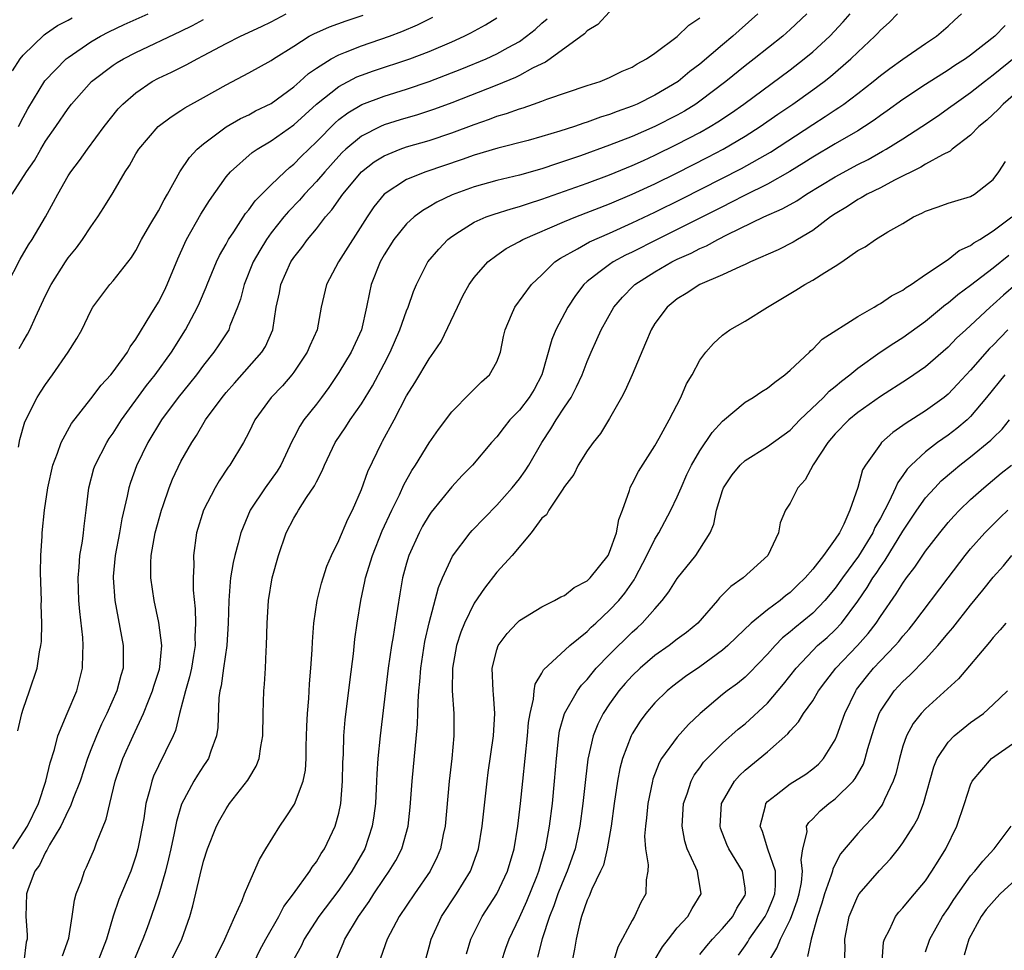
# Model space of a CAD drawing. Units: inches. Extents: x 2505131 to 2508000, y 1512000 to 1515000.
# Drawn here: x 2505485 to 2505572, y 1513016 to 1513098 of the extents above; entities that cross this region are included whole.
import ezdxf

# ---------------------------------------------------------------- set-up
doc = ezdxf.new("R2010")
doc.units = ezdxf.units.IN
doc.header["$MEASUREMENT"] = 0
doc.layers.add('LD25051512_2ft', color=2, linetype='Continuous')

msp = doc.modelspace()

# ---------------------------------------------------------------- linework, layer by layer
at = {"layer": 'LD25051512_2ft'}
for points, elevation in [([(2505537, 1513099.169), (2505535.962, 1513098.038), (2505535, 1513097.489), (2505534.773, 1513097.227), (2505531.738, 1513095), (2505531.303, 1513094.697), (2505531, 1513094.575), (2505530.173, 1513094.173), (2505529, 1513093.525), (2505528.65, 1513093.35), (2505527, 1513092.667), (2505523, 1513091.097), (2505521.47, 1513090.53), (2505519.961, 1513090.039), (2505518.416, 1513089.585), (2505517, 1513089.146), (2505516.674, 1513089), (2505515, 1513088.153), (2505513.616, 1513087), (2505513.299, 1513086.701), (2505513, 1513086.387), (2505511.75, 1513085), (2505511, 1513084.119), (2505509.943, 1513083), (2505509.513, 1513082.487), (2505508.526, 1513081.474), (2505508.125, 1513081), (2505507, 1513079.573), (2505506.579, 1513079), (2505505.979, 1513078.021), (2505505.411, 1513077), (2505504.595, 1513075), (2505504.282, 1513073.717), (2505504.022, 1513073), (2505503.344, 1513071.344), (2505503.235, 1513071), (2505502.356, 1513069.644), (2505501.919, 1513069), (2505501, 1513067.85), (2505500.37, 1513067), (2505499.767, 1513066.234), (2505498.76, 1513065), (2505497.278, 1513063), (2505496.047, 1513061), (2505495.051, 1513058.949), (2505494.531, 1513057.469), (2505494.381, 1513057), (2505494.235, 1513056.235), (2505493.752, 1513054.249), (2505493.54, 1513053), (2505493.162, 1513051), (2505493, 1513049.132), (2505492.988, 1513049), (2505493.141, 1513047), (2505493.878, 1513043), (2505493.885, 1513041.885), (2505493.861, 1513041), (2505493.658, 1513040.342), (2505493.324, 1513039), (2505492.441, 1513037), (2505491.962, 1513036.038), (2505491.505, 1513035), (2505491, 1513033.753), (2505490.704, 1513033), (2505490.05, 1513031), (2505489.448, 1513029.448), (2505489.22, 1513028.78), (2505489, 1513028.394), (2505488.343, 1513027), (2505487.345, 1513025.345), (2505487.115, 1513024.885), (2505487, 1513024.709), (2505486.461, 1513023.539), (2505486.058, 1513023), (2505485.458, 1513021.458), (2505485.318, 1513021), (2505485.244, 1513019), (2505485.377, 1513017.377), (2505485.368, 1513017), (2505485.285, 1513016.715), (2505485.078, 1513015)], 8710), ([(2505483.58, 1513075), (2505484.737, 1513077.264), (2505485.482, 1513078.518), (2505485.807, 1513079), (2505486.997, 1513081.003), (2505487.713, 1513082.287), (2505488.087, 1513083), (2505489, 1513084.629), (2505489.231, 1513085), (2505489.997, 1513086.002), (2505490.706, 1513087), (2505492.186, 1513089), (2505493.429, 1513090.571), (2505493.842, 1513091), (2505495, 1513092.001), (2505496.459, 1513093), (2505497, 1513093.291), (2505498.171, 1513093.829), (2505499.508, 1513094.492), (2505500.428, 1513095), (2505501, 1513095.287), (2505503, 1513096.363), (2505504.273, 1513097), (2505506.143, 1513097.857), (2505507, 1513098.284), (2505508.31, 1513099)], 8720), ([(2505484.025, 1513083), (2505485.295, 1513085), (2505486.003, 1513085.997), (2505486.573, 1513087), (2505487, 1513087.694), (2505487.913, 1513089), (2505489, 1513090.607), (2505489.299, 1513091), (2505491.067, 1513093), (2505493, 1513094.445), (2505493.333, 1513094.668), (2505493.894, 1513095), (2505495, 1513095.575), (2505499, 1513097.457), (2505500.034, 1513097.966), (2505501, 1513098.476)], 8722), ([(2505484.057, 1513093.943), (2505484.747, 1513095), (2505485, 1513095.343), (2505486.858, 1513097.142), (2505487, 1513097.225), (2505488.05, 1513097.951), (2505489, 1513098.434), (2505489.354, 1513098.646)], 8726), ([(2505484.093, 1513025), (2505485.384, 1513027), (2505486.357, 1513029), (2505487.032, 1513031), (2505487.4, 1513032.6), (2505487.793, 1513033.793), (2505488.093, 1513035), (2505488.908, 1513037), (2505489.755, 1513039), (2505490.284, 1513041), (2505490.291, 1513042.291), (2505490.333, 1513043), (2505490.293, 1513043.707), (2505490.021, 1513046.021), (2505489.954, 1513047), (2505489.88, 1513049), (2505489.969, 1513049.969), (2505490.038, 1513051), (2505490.257, 1513052.257), (2505490.356, 1513053), (2505490.41, 1513053.59), (2505490.594, 1513055), (2505490.822, 1513057), (2505491.288, 1513058.712), (2505491.387, 1513059), (2505492.422, 1513061), (2505492.646, 1513061.354), (2505493, 1513061.84), (2505493.735, 1513063), (2505495.949, 1513066.051), (2505496.7, 1513067), (2505498.149, 1513069), (2505499.395, 1513071), (2505500.461, 1513073), (2505500.633, 1513073.367), (2505501.241, 1513074.759), (2505501.325, 1513075), (2505502.16, 1513077), (2505502.422, 1513077.578), (2505503, 1513078.587), (2505503.218, 1513079), (2505503.686, 1513079.686), (2505504.716, 1513081.284), (2505505, 1513081.608), (2505505.58, 1513082.42), (2505507, 1513083.823), (2505508.198, 1513085), (2505508.614, 1513085.385), (2505509, 1513085.682), (2505509.646, 1513086.354), (2505511, 1513087.65), (2505512.667, 1513089.334), (2505513, 1513089.615), (2505513.784, 1513090.216), (2505515.043, 1513090.957), (2505517, 1513091.702), (2505519, 1513092.315), (2505521, 1513092.987), (2505522.457, 1513093.543), (2505523.889, 1513094.111), (2505526.058, 1513095), (2505527, 1513095.438), (2505528.019, 1513096.019), (2505529, 1513096.554), (2505529.633, 1513097), (2505530.391, 1513097.609), (2505531, 1513098.159), (2505531.454, 1513098.546)], 8712), ([(2505484.536, 1513035.464), (2505484.886, 1513037), (2505485, 1513037.371), (2505485.575, 1513039), (2505486.237, 1513041), (2505486.46, 1513042.46), (2505486.578, 1513043), (2505486.629, 1513043.372), (2505486.66, 1513045), (2505486.617, 1513046.617), (2505486.634, 1513047), (2505486.551, 1513049.449), (2505486.577, 1513051), (2505486.693, 1513052.693), (2505486.697, 1513053), (2505486.903, 1513055), (2505487.189, 1513057), (2505487.638, 1513059), (2505488.048, 1513060.048), (2505488.365, 1513061), (2505489.303, 1513062.697), (2505491, 1513064.863), (2505491.918, 1513066.082), (2505492.776, 1513067), (2505493, 1513067.278), (2505494.247, 1513069), (2505494.508, 1513069.492), (2505495, 1513070.155), (2505496.34, 1513072.34), (2505497, 1513073.446), (2505497.524, 1513074.477), (2505497.779, 1513075), (2505498.717, 1513077.283), (2505499.328, 1513078.672), (2505499.491, 1513079), (2505500.765, 1513081.235), (2505501.541, 1513082.459), (2505503, 1513084.532), (2505503.399, 1513085), (2505505.306, 1513086.694), (2505505.756, 1513087), (2505507, 1513087.724), (2505509, 1513089.14), (2505511.021, 1513090.979), (2505513, 1513092.566), (2505514.603, 1513093.397), (2505515, 1513093.554), (2505516.068, 1513093.932), (2505519.281, 1513095), (2505521, 1513095.66), (2505523, 1513096.509), (2505524.096, 1513097), (2505524.699, 1513097.301), (2505525.986, 1513098.014), (2505527, 1513098.645)], 8714), ([(2505484.586, 1513089), (2505485, 1513089.816), (2505485.417, 1513090.583), (2505486.942, 1513093.058), (2505488.835, 1513095), (2505489, 1513095.131), (2505491, 1513096.503), (2505491.854, 1513097), (2505492.604, 1513097.396), (2505493.96, 1513098.04), (2505496.086, 1513099)], 8724), ([(2505484.6, 1513060.6), (2505484.722, 1513061.278), (2505485.167, 1513062.833), (2505486.245, 1513065), (2505486.536, 1513065.464), (2505487, 1513066.153), (2505487.619, 1513067), (2505489.013, 1513069), (2505489.78, 1513070.22), (2505490.222, 1513071), (2505491, 1513072.664), (2505491.185, 1513073), (2505492.699, 1513075), (2505493, 1513075.333), (2505494.61, 1513077.39), (2505495, 1513078.028), (2505495.485, 1513079), (2505496.248, 1513080.249), (2505497, 1513081.524), (2505497.495, 1513082.504), (2505497.814, 1513083), (2505498.908, 1513085), (2505499.745, 1513086.255), (2505500.439, 1513087), (2505501, 1513087.474), (2505503, 1513088.989), (2505504.284, 1513089.716), (2505505, 1513090.054), (2505505.616, 1513090.384), (2505507, 1513091.051), (2505509, 1513092.521), (2505509.54, 1513093), (2505510.294, 1513093.706), (2505511, 1513094.19), (2505512.303, 1513095), (2505513, 1513095.372), (2505513.582, 1513095.582), (2505515, 1513096.147), (2505517.489, 1513097), (2505518.584, 1513097.417), (2505519.979, 1513098.021), (2505521.317, 1513098.683)], 8716), ([(2505484.663, 1513069.337), (2505485, 1513069.939), (2505485.405, 1513070.596), (2505485.614, 1513071), (2505486.096, 1513072.096), (2505487, 1513074.042), (2505487.478, 1513075), (2505488.749, 1513077), (2505489, 1513077.363), (2505489.732, 1513078.268), (2505490.264, 1513079), (2505491, 1513080.119), (2505491.634, 1513081), (2505492.172, 1513081.828), (2505493, 1513083.164), (2505494.06, 1513085), (2505494.435, 1513085.565), (2505495, 1513086.576), (2505495.259, 1513087), (2505496.989, 1513089.011), (2505498.122, 1513089.878), (2505499, 1513090.418), (2505499.342, 1513090.658), (2505501, 1513091.564), (2505503, 1513092.697), (2505505, 1513093.755), (2505507, 1513094.855), (2505507.204, 1513095), (2505509, 1513096.139), (2505510.376, 1513097), (2505510.776, 1513097.224), (2505512.155, 1513097.845), (2505513.631, 1513098.369), (2505515.141, 1513098.859)], 8718), ([(2505488.497, 1513015.503), (2505489.068, 1513017.068), (2505489.362, 1513019), (2505489.548, 1513020.452), (2505489.715, 1513021), (2505490.167, 1513022.167), (2505490.438, 1513023), (2505490.63, 1513023.37), (2505491.343, 1513025), (2505491.522, 1513025.522), (2505492.377, 1513027.623), (2505492.692, 1513029), (2505493.179, 1513031), (2505493.629, 1513032.371), (2505493.853, 1513033), (2505494.752, 1513035), (2505495.674, 1513037), (2505496.111, 1513038.111), (2505496.483, 1513039), (2505496.595, 1513039.405), (2505497.083, 1513040.917), (2505497.127, 1513041.127), (2505497.294, 1513043), (2505497.045, 1513045.045), (2505496.618, 1513047), (2505496.328, 1513049), (2505496.33, 1513050.33), (2505496.37, 1513051), (2505496.717, 1513053), (2505497.258, 1513055), (2505497.416, 1513055.416), (2505497.96, 1513057), (2505498.251, 1513057.749), (2505499, 1513059.323), (2505499.947, 1513061), (2505500.379, 1513061.621), (2505501.184, 1513063), (2505502.642, 1513065), (2505503, 1513065.431), (2505503.733, 1513066.267), (2505506.178, 1513069), (2505506.492, 1513069.508), (2505507.14, 1513071), (2505507.452, 1513073), (2505507.72, 1513074.28), (2505507.852, 1513075), (2505508.751, 1513077), (2505509, 1513077.383), (2505509.707, 1513078.293), (2505510.215, 1513079), (2505511, 1513079.951), (2505511.814, 1513081), (2505512.382, 1513081.617), (2505513.339, 1513083), (2505514.988, 1513085), (2505516.121, 1513085.879), (2505517, 1513086.42), (2505518.443, 1513087), (2505519, 1513087.192), (2505521, 1513087.772), (2505523, 1513088.442), (2505525, 1513089.195), (2505526.346, 1513089.654), (2505527, 1513089.911), (2505527.851, 1513090.149), (2505529, 1513090.587), (2505529.325, 1513090.675), (2505530.256, 1513091), (2505531, 1513091.265), (2505531.439, 1513091.439), (2505535, 1513092.636), (2505536.146, 1513093), (2505537, 1513093.342), (2505538.1, 1513093.9), (2505539, 1513094.274), (2505539.445, 1513094.555), (2505540.279, 1513095), (2505541, 1513095.508), (2505543, 1513096.976), (2505544.023, 1513097.977), (2505545, 1513098.632)], 8708), ([(2505550.139, 1513099), (2505548.475, 1513097.525), (2505547.916, 1513097), (2505547, 1513096.24), (2505545, 1513094.529), (2505544.123, 1513093.877), (2505543.076, 1513093), (2505541, 1513091.77), (2505539.435, 1513091), (2505539, 1513090.811), (2505537.661, 1513090.339), (2505537, 1513090.071), (2505536.178, 1513089.822), (2505535, 1513089.38), (2505534.704, 1513089.296), (2505533.876, 1513089), (2505532.581, 1513088.581), (2505531, 1513088.113), (2505529.779, 1513087.779), (2505527.079, 1513087.079), (2505525, 1513086.456), (2505523.928, 1513086.072), (2505520.705, 1513085), (2505519, 1513084.301), (2505517, 1513083.003), (2505516.109, 1513081.892), (2505515.499, 1513081), (2505512.973, 1513077), (2505511.889, 1513075), (2505511.43, 1513073), (2505511.058, 1513071), (2505510.422, 1513069.578), (2505510.197, 1513069), (2505509, 1513067.222), (2505508.832, 1513067), (2505507.987, 1513066.013), (2505506.994, 1513065), (2505505.553, 1513063), (2505505, 1513061.885), (2505504.536, 1513061), (2505503.345, 1513059), (2505503.196, 1513058.804), (2505502.394, 1513057.606), (2505502.031, 1513057), (2505500.984, 1513055), (2505500.386, 1513053), (2505500.12, 1513051), (2505500.141, 1513050.141), (2505500.084, 1513049), (2505500.089, 1513047.911), (2505500.26, 1513046.26), (2505500.293, 1513045), (2505500.23, 1513043.77), (2505500.251, 1513043), (2505500.117, 1513042.117), (2505499.919, 1513041), (2505499.762, 1513040.238), (2505499.397, 1513039), (2505498.879, 1513037), (2505498.51, 1513035.49), (2505498.296, 1513035), (2505497.623, 1513033.623), (2505497.337, 1513033), (2505497.212, 1513032.788), (2505497, 1513032.342), (2505496.574, 1513031.426), (2505496.42, 1513031), (2505496.25, 1513030.25), (2505495.892, 1513029), (2505495.693, 1513027.692), (2505495.183, 1513025), (2505495, 1513024.343), (2505494.54, 1513023), (2505493.497, 1513020.503), (2505492.981, 1513019.019), (2505492.386, 1513017), (2505491.626, 1513015)], 8706), ([(2505554.468, 1513099), (2505553, 1513097.591), (2505552.347, 1513097), (2505549.82, 1513095), (2505549, 1513094.377), (2505547.306, 1513093), (2505545, 1513091.245), (2505544.645, 1513091), (2505543.627, 1513090.372), (2505543, 1513090.021), (2505541, 1513088.993), (2505539, 1513088.125), (2505537, 1513087.344), (2505534.416, 1513086.416), (2505533, 1513085.93), (2505532.289, 1513085.711), (2505531, 1513085.257), (2505529, 1513084.686), (2505527, 1513084.208), (2505525, 1513083.66), (2505523.048, 1513082.952), (2505521.69, 1513082.31), (2505521, 1513081.888), (2505520.427, 1513081.573), (2505519.682, 1513081), (2505519, 1513080.377), (2505517.88, 1513079), (2505517, 1513077.621), (2505516.648, 1513077), (2505515.864, 1513075), (2505515.701, 1513074.299), (2505515.445, 1513073), (2505515.008, 1513071), (2505514.095, 1513069), (2505513, 1513067.203), (2505512.114, 1513065.886), (2505511.469, 1513065), (2505511, 1513064.387), (2505509.897, 1513063), (2505509.535, 1513062.465), (2505509, 1513061.417), (2505508.846, 1513061.154), (2505507.842, 1513059), (2505507.525, 1513058.475), (2505506.466, 1513057), (2505505.136, 1513055), (2505504.295, 1513053), (2505504.071, 1513052.071), (2505503.765, 1513051), (2505503.624, 1513050.376), (2505503.403, 1513049), (2505503.359, 1513048.642), (2505503.23, 1513047), (2505503.193, 1513045), (2505503.069, 1513043), (2505502.767, 1513041), (2505502.561, 1513039.439), (2505502.452, 1513039), (2505502.366, 1513038.366), (2505502.259, 1513035.741), (2505502.153, 1513035), (2505501.643, 1513033.643), (2505501.441, 1513033), (2505501.275, 1513032.725), (2505501, 1513032.344), (2505500.47, 1513031.53), (2505500.141, 1513031), (2505499.046, 1513028.954), (2505498.589, 1513027.411), (2505498.396, 1513026.396), (2505498.093, 1513025), (2505497.894, 1513024.106), (2505497.622, 1513023), (2505497.033, 1513020.967), (2505496.355, 1513019), (2505495.988, 1513017.989), (2505495.625, 1513017), (2505495.428, 1513016.572), (2505494.78, 1513015)], 8704), ([(2505498.103, 1513015), (2505499.071, 1513017), (2505499.797, 1513019), (2505500.065, 1513019.935), (2505500.697, 1513022.697), (2505501, 1513023.898), (2505501.356, 1513025), (2505502.147, 1513027), (2505502.436, 1513027.564), (2505503, 1513028.544), (2505503.315, 1513029), (2505504.922, 1513031.078), (2505505, 1513031.231), (2505505.671, 1513032.329), (2505505.926, 1513033), (2505506.064, 1513034.064), (2505506.258, 1513035), (2505506.288, 1513037), (2505506.345, 1513039), (2505506.406, 1513039.593), (2505506.486, 1513041), (2505506.544, 1513042.544), (2505506.587, 1513043), (2505506.626, 1513045), (2505506.748, 1513047), (2505507.087, 1513049), (2505507.636, 1513051), (2505508.328, 1513053), (2505509, 1513054.287), (2505509.273, 1513054.727), (2505509.418, 1513055), (2505510.137, 1513056.137), (2505510.836, 1513057.164), (2505511, 1513057.525), (2505511.514, 1513058.486), (2505511.709, 1513059), (2505512.667, 1513061), (2505513.619, 1513062.38), (2505514.006, 1513063), (2505515, 1513064.443), (2505515.963, 1513066.037), (2505517, 1513067.982), (2505517.532, 1513069), (2505518.414, 1513071), (2505519, 1513072.679), (2505519.137, 1513073), (2505519.608, 1513074.392), (2505519.875, 1513075), (2505520.897, 1513077), (2505521.852, 1513078.148), (2505522.655, 1513079), (2505523, 1513079.266), (2505523.687, 1513079.687), (2505525, 1513080.53), (2505526.066, 1513081), (2505526.754, 1513081.246), (2505528.28, 1513081.72), (2505529, 1513081.904), (2505529.809, 1513082.191), (2505531, 1513082.559), (2505535, 1513083.992), (2505537, 1513084.732), (2505539, 1513085.547), (2505539.992, 1513086.008), (2505541, 1513086.453), (2505543, 1513087.428), (2505545, 1513088.477), (2505545.925, 1513089), (2505546.593, 1513089.407), (2505547.79, 1513090.21), (2505548.894, 1513091), (2505553, 1513094.038), (2505554.254, 1513095), (2505555, 1513095.619), (2505556.519, 1513097), (2505557.713, 1513098.287), (2505558.309, 1513099)], 8702), ([(2505501.919, 1513015), (2505502.896, 1513017), (2505503.77, 1513019), (2505504.414, 1513020.414), (2505504.633, 1513021), (2505505, 1513021.902), (2505505.958, 1513024.042), (2505506.523, 1513025), (2505507.757, 1513027), (2505508.266, 1513027.734), (2505509.059, 1513028.941), (2505509.841, 1513031), (2505510.029, 1513031.971), (2505510.092, 1513033), (2505510.103, 1513034.103), (2505510.15, 1513035.85), (2505510.208, 1513037), (2505510.326, 1513038.326), (2505510.393, 1513039.607), (2505510.517, 1513041), (2505510.627, 1513042.627), (2505510.652, 1513043.347), (2505510.789, 1513045), (2505511.087, 1513047), (2505511.464, 1513048.536), (2505511.595, 1513049), (2505511.942, 1513050.058), (2505512.347, 1513051), (2505513, 1513052.308), (2505513.793, 1513054.207), (2505514.204, 1513055), (2505515, 1513056.843), (2505515.561, 1513058.439), (2505516.793, 1513061), (2505516.874, 1513061.127), (2505517.888, 1513063), (2505519, 1513065.137), (2505519.722, 1513066.278), (2505521, 1513068.419), (2505521.426, 1513069), (2505522.06, 1513069.941), (2505523.503, 1513073), (2505523.998, 1513074.002), (2505524.554, 1513075), (2505525, 1513075.629), (2505526.198, 1513077), (2505527, 1513077.613), (2505527.817, 1513078.183), (2505529, 1513078.82), (2505529.305, 1513079), (2505533, 1513080.593), (2505534.013, 1513081), (2505537, 1513082.145), (2505539, 1513082.998), (2505541, 1513083.934), (2505543, 1513084.915), (2505545.715, 1513086.285), (2505547.077, 1513087), (2505549, 1513088.136), (2505550.346, 1513089), (2505551.906, 1513090.094), (2505553.231, 1513091), (2505555, 1513092.257), (2505556.014, 1513093), (2505556.568, 1513093.432), (2505558.389, 1513095), (2505559, 1513095.593), (2505560.513, 1513097), (2505560.751, 1513097.249), (2505561, 1513097.539), (2505561.767, 1513098.233), (2505562.52, 1513099)], 8700), ([(2505505.508, 1513015), (2505505.984, 1513016.016), (2505506.512, 1513017), (2505507.674, 1513019), (2505508.13, 1513019.87), (2505508.987, 1513021), (2505510.411, 1513023), (2505510.624, 1513023.376), (2505511, 1513023.854), (2505511.423, 1513024.577), (2505511.719, 1513025), (2505512.68, 1513027), (2505513, 1513028.158), (2505513.175, 1513029), (2505513.332, 1513031), (2505513.356, 1513032.644), (2505513.397, 1513033.397), (2505513.447, 1513035), (2505513.568, 1513036.432), (2505513.989, 1513040.011), (2505514.288, 1513042.288), (2505514.422, 1513043.578), (2505514.615, 1513045), (2505514.93, 1513047), (2505515.302, 1513048.698), (2505515.355, 1513049), (2505515.969, 1513051), (2505516.84, 1513053.16), (2505517.694, 1513055), (2505518.369, 1513056.369), (2505518.755, 1513057.244), (2505519.473, 1513058.527), (2505519.788, 1513059), (2505521, 1513060.961), (2505521.832, 1513062.169), (2505523, 1513063.715), (2505524.622, 1513065.378), (2505525.633, 1513066.367), (2505526.358, 1513067), (2505527, 1513068.159), (2505527.324, 1513069), (2505527.592, 1513070.408), (2505527.727, 1513071), (2505528.31, 1513072.31), (2505528.588, 1513073), (2505530.07, 1513075), (2505531, 1513075.861), (2505532.15, 1513077), (2505532.65, 1513077.35), (2505534.154, 1513078.154), (2505535.222, 1513078.778), (2505537, 1513079.555), (2505539, 1513080.461), (2505541, 1513081.422), (2505543.396, 1513082.604), (2505548.703, 1513085.297), (2505551.256, 1513086.744), (2505555, 1513089.192), (2505556.112, 1513089.888), (2505557, 1513090.485), (2505557.318, 1513090.682), (2505557.767, 1513091), (2505559, 1513091.935), (2505560.373, 1513093), (2505561, 1513093.523), (2505561.842, 1513094.158), (2505563, 1513094.982), (2505565, 1513096.355), (2505565.982, 1513097), (2505567, 1513097.896), (2505567.558, 1513098.442), (2505568.187, 1513099)], 8698), ([(2505572.057, 1513097.943), (2505571.153, 1513097), (2505569, 1513095.335), (2505568.532, 1513095), (2505567.6, 1513094.4), (2505567, 1513093.986), (2505565, 1513092.72), (2505563, 1513091.386), (2505561.612, 1513090.388), (2505561, 1513089.97), (2505560.442, 1513089.558), (2505559.593, 1513089), (2505559, 1513088.636), (2505557, 1513087.47), (2505555, 1513086.277), (2505554.223, 1513085.777), (2505552.984, 1513085.016), (2505551, 1513083.897), (2505549, 1513082.912), (2505547.742, 1513082.258), (2505547, 1513081.899), (2505545, 1513080.876), (2505541.202, 1513079), (2505539, 1513077.876), (2505538.408, 1513077.591), (2505537.317, 1513077), (2505537, 1513076.786), (2505536.056, 1513076.056), (2505535, 1513075.269), (2505534.705, 1513075), (2505533.96, 1513074.04), (2505533.289, 1513073), (2505532.229, 1513071), (2505531.876, 1513070.124), (2505531.001, 1513067), (2505530.298, 1513065.701), (2505529.88, 1513065), (2505529, 1513063.857), (2505528.165, 1513063), (2505527.643, 1513062.358), (2505527, 1513061.518), (2505526.533, 1513061), (2505524.84, 1513059), (2505523.934, 1513058.066), (2505523, 1513057.065), (2505521.178, 1513054.822), (2505521, 1513054.57), (2505520.42, 1513053.58), (2505520.102, 1513053), (2505519.201, 1513051), (2505519, 1513050.311), (2505518.65, 1513049), (2505518.395, 1513047.606), (2505517.975, 1513045), (2505517.807, 1513043.807), (2505517.668, 1513043), (2505517.378, 1513041), (2505516.65, 1513035), (2505516.454, 1513033), (2505516.363, 1513031.637), (2505516.342, 1513031), (2505516.234, 1513029), (2505516.097, 1513027.904), (2505515.954, 1513027), (2505515.287, 1513025), (2505514.16, 1513023), (2505513, 1513021.332), (2505511.216, 1513019), (2505509.934, 1513017), (2505509.64, 1513016.36), (2505509, 1513015.223)], 8696), ([(2505512.785, 1513015.215), (2505513.387, 1513016.613), (2505513.531, 1513017), (2505514.732, 1513019), (2505515.67, 1513020.33), (2505516.087, 1513021), (2505517, 1513022.351), (2505517.467, 1513023), (2505518.038, 1513023.962), (2505518.578, 1513025), (2505519.137, 1513027), (2505519.319, 1513028.681), (2505519.487, 1513031), (2505519.966, 1513036.034), (2505520, 1513037), (2505520.012, 1513038.012), (2505520.086, 1513039), (2505520.179, 1513039.821), (2505520.26, 1513041), (2505520.629, 1513043.371), (2505521, 1513045.015), (2505521.833, 1513048.167), (2505522.187, 1513049), (2505523.068, 1513050.931), (2505524.644, 1513053), (2505524.81, 1513053.19), (2505527, 1513055.461), (2505528.366, 1513057), (2505529, 1513057.78), (2505529.509, 1513058.491), (2505529.832, 1513059), (2505530.983, 1513061), (2505531.791, 1513062.21), (2505532.271, 1513063), (2505533, 1513064.13), (2505533.585, 1513065), (2505534.075, 1513065.925), (2505534.561, 1513067), (2505535, 1513068.184), (2505535.348, 1513069), (2505535.878, 1513070.122), (2505536.256, 1513071), (2505537.378, 1513073), (2505538.126, 1513073.874), (2505539.109, 1513074.89), (2505539.228, 1513075), (2505541, 1513076.135), (2505542.512, 1513077), (2505543, 1513077.241), (2505544.22, 1513077.78), (2505545, 1513078.194), (2505545.574, 1513078.426), (2505546.58, 1513079), (2505547.436, 1513079.436), (2505550.663, 1513081), (2505552.301, 1513081.699), (2505553, 1513082.103), (2505553.585, 1513082.415), (2505554.451, 1513083), (2505557, 1513084.546), (2505559, 1513085.642), (2505559.906, 1513086.094), (2505561.192, 1513086.808), (2505561.511, 1513087), (2505563, 1513087.927), (2505564.662, 1513089), (2505566.064, 1513089.936), (2505567.234, 1513090.766), (2505567.53, 1513091), (2505569, 1513092.022), (2505570.243, 1513093), (2505571, 1513093.573), (2505573, 1513095.224)], 8694), ([(2505573, 1513091.961), (2505571.892, 1513091), (2505571.462, 1513090.538), (2505570.425, 1513089.575), (2505569.733, 1513089), (2505569, 1513088.232), (2505567.378, 1513087), (2505567.181, 1513086.819), (2505566.509, 1513086.509), (2505565, 1513085.661), (2505564.593, 1513085.407), (2505562.239, 1513084.239), (2505561, 1513083.586), (2505559.815, 1513083), (2505559.309, 1513082.69), (2505559, 1513082.541), (2505558.074, 1513081.925), (2505557, 1513081.281), (2505556.579, 1513081), (2505555, 1513079.789), (2505553.662, 1513079), (2505553.258, 1513078.742), (2505551.926, 1513078.074), (2505549.494, 1513077), (2505549, 1513076.766), (2505548.606, 1513076.607), (2505547, 1513075.854), (2505545.003, 1513075), (2505543.796, 1513074.204), (2505543, 1513073.729), (2505542.085, 1513073), (2505541, 1513071.546), (2505540.676, 1513071), (2505540.191, 1513069.809), (2505539, 1513067.002), (2505538.379, 1513065.621), (2505538.053, 1513065), (2505537, 1513063.134), (2505536.187, 1513061.813), (2505535.528, 1513061), (2505535, 1513060.262), (2505534.2, 1513059), (2505533.829, 1513058.171), (2505533, 1513057.091), (2505532.778, 1513056.778), (2505531.597, 1513055), (2505531.402, 1513054.598), (2505531, 1513054.292), (2505530.047, 1513053), (2505528.371, 1513051), (2505527, 1513049.501), (2505525.897, 1513048.103), (2505525, 1513046.756), (2505524.137, 1513045), (2505523.807, 1513044.193), (2505523.422, 1513043), (2505523.06, 1513041), (2505523.039, 1513039), (2505523.18, 1513037), (2505523.177, 1513035), (2505522.998, 1513033), (2505522.786, 1513031), (2505522.42, 1513027), (2505522.253, 1513026.253), (2505522.007, 1513025), (2505521.717, 1513024.283), (2505521.089, 1513023), (2505519.688, 1513021), (2505518.333, 1513019), (2505517.283, 1513017), (2505516.7, 1513015.301)], 8692), ([(2505520.637, 1513015), (2505521, 1513016.31), (2505521.172, 1513017), (2505522.091, 1513019), (2505523.427, 1513021), (2505524.663, 1513023), (2505524.763, 1513023.237), (2505525.382, 1513025), (2505525.713, 1513027), (2505526.142, 1513031), (2505526.237, 1513031.763), (2505526.708, 1513035), (2505526.833, 1513037), (2505526.703, 1513038.703), (2505526.667, 1513039), (2505526.584, 1513041), (2505527, 1513042.634), (2505527.127, 1513043), (2505527.911, 1513044.089), (2505528.77, 1513045), (2505529, 1513045.225), (2505531, 1513046.454), (2505532.12, 1513047), (2505532.679, 1513047.321), (2505533, 1513047.455), (2505533.851, 1513048.149), (2505535, 1513048.738), (2505535.261, 1513049), (2505536.858, 1513051), (2505537, 1513051.273), (2505537.62, 1513053), (2505537.816, 1513054.183), (2505538.13, 1513055), (2505538.756, 1513056.756), (2505538.809, 1513057), (2505538.868, 1513057.132), (2505539, 1513057.348), (2505539.558, 1513058.442), (2505541, 1513060.719), (2505541.386, 1513061.386), (2505542.268, 1513063), (2505543.323, 1513065), (2505543.811, 1513066.19), (2505544.306, 1513067), (2505545, 1513068.301), (2505545.52, 1513069), (2505546.22, 1513069.78), (2505547, 1513070.509), (2505547.655, 1513071), (2505549, 1513071.758), (2505551.007, 1513073), (2505553.512, 1513074.488), (2505554.302, 1513075), (2505555, 1513075.382), (2505556.081, 1513076.081), (2505557, 1513076.619), (2505557.588, 1513077), (2505559, 1513078.007), (2505559.651, 1513078.349), (2505560.562, 1513079), (2505561.672, 1513079.672), (2505563, 1513080.419), (2505563.942, 1513081), (2505564.677, 1513081.323), (2505565, 1513081.515), (2505566.121, 1513081.879), (2505567, 1513082.204), (2505567.597, 1513082.403), (2505569, 1513082.79), (2505569.354, 1513083), (2505571, 1513084.315), (2505571.509, 1513085), (2505572.095, 1513085.905)], 8690), ([(2505524.316, 1513015.684), (2505524.695, 1513017), (2505525.714, 1513019), (2505527.005, 1513020.994), (2505527.957, 1513023), (2505528.542, 1513025), (2505528.865, 1513027), (2505529.099, 1513029), (2505529.306, 1513031), (2505529.709, 1513035), (2505529.812, 1513036.188), (2505529.941, 1513037), (2505530.261, 1513038.261), (2505530.315, 1513039), (2505530.403, 1513039.597), (2505531, 1513040.554), (2505531.144, 1513040.856), (2505533.465, 1513043), (2505535, 1513044.254), (2505535.369, 1513044.631), (2505535.786, 1513045), (2505537, 1513046.133), (2505537.806, 1513047), (2505538.34, 1513047.66), (2505539.161, 1513048.839), (2505539.256, 1513049), (2505540.309, 1513051), (2505541, 1513052.428), (2505541.354, 1513053), (2505542.435, 1513055), (2505543, 1513056.191), (2505543.329, 1513057), (2505543.845, 1513058.155), (2505544.252, 1513059), (2505545, 1513060.27), (2505546.103, 1513061.897), (2505547, 1513062.907), (2505549, 1513064.569), (2505549.722, 1513065), (2505550.478, 1513065.523), (2505551, 1513065.832), (2505551.638, 1513066.362), (2505552.534, 1513067), (2505553, 1513067.402), (2505554.708, 1513069), (2505554.848, 1513069.152), (2505555, 1513069.276), (2505555.847, 1513070.153), (2505559, 1513072.182), (2505560.453, 1513073), (2505560.785, 1513073.215), (2505561, 1513073.313), (2505561.99, 1513074.009), (2505563, 1513074.509), (2505563.275, 1513074.725), (2505563.717, 1513075), (2505565, 1513075.9), (2505567, 1513077.233), (2505567.982, 1513078.018), (2505569, 1513078.461), (2505569.299, 1513078.701), (2505569.818, 1513079), (2505571, 1513079.748), (2505572.645, 1513081)], 8688), ([(2505527.417, 1513015), (2505527.799, 1513016.2), (2505528.081, 1513017), (2505529, 1513018.921), (2505529.65, 1513020.349), (2505530.549, 1513022.549), (2505530.727, 1513023), (2505531.236, 1513024.764), (2505531.317, 1513025), (2505531.676, 1513027), (2505531.92, 1513029), (2505532.122, 1513031), (2505532.276, 1513033), (2505532.441, 1513034.441), (2505532.488, 1513035), (2505532.556, 1513035.444), (2505533.004, 1513037), (2505534.149, 1513039), (2505534.506, 1513039.494), (2505535, 1513040.01), (2505535.437, 1513040.563), (2505535.816, 1513041), (2505537, 1513042.226), (2505539, 1513044.188), (2505539.435, 1513044.565), (2505539.892, 1513045), (2505541, 1513046.268), (2505541.67, 1513047), (2505542.24, 1513047.76), (2505543, 1513048.953), (2505544.64, 1513051), (2505545, 1513051.548), (2505545.905, 1513053), (2505546.235, 1513053.765), (2505546.462, 1513055), (2505547, 1513056.761), (2505547.09, 1513057), (2505547.865, 1513058.134), (2505548.563, 1513059), (2505549, 1513059.419), (2505551, 1513060.649), (2505553, 1513062.094), (2505553.857, 1513063), (2505555.947, 1513065), (2505556.461, 1513065.539), (2505557, 1513065.954), (2505557.557, 1513066.443), (2505558.29, 1513067), (2505559, 1513067.594), (2505560.986, 1513069.014), (2505562.191, 1513069.809), (2505563, 1513070.309), (2505565, 1513071.768), (2505566.77, 1513073.23), (2505567, 1513073.387), (2505567.876, 1513074.124), (2505569, 1513074.94), (2505571, 1513076.496), (2505572.393, 1513077.607)], 8686), ([(2505573.02, 1513075), (2505571.927, 1513074.073), (2505571, 1513073.221), (2505570.74, 1513073), (2505569, 1513071.37), (2505568.579, 1513071), (2505567.762, 1513070.238), (2505567, 1513069.452), (2505565, 1513067.695), (2505563.398, 1513066.602), (2505561, 1513065.08), (2505559, 1513063.653), (2505558.209, 1513063), (2505557, 1513061.779), (2505556.328, 1513061), (2505555.033, 1513059.033), (2505554.319, 1513057.681), (2505553.689, 1513057), (2505553, 1513055.633), (2505552.591, 1513055), (2505552.128, 1513053.871), (2505551.963, 1513053), (2505551.032, 1513051), (2505548.84, 1513049), (2505547.752, 1513048.248), (2505546.749, 1513047.251), (2505546.55, 1513047), (2505544.829, 1513045), (2505543.821, 1513044.179), (2505543, 1513043.567), (2505542.277, 1513043), (2505541, 1513042.117), (2505539.696, 1513041), (2505539, 1513040.334), (2505538.365, 1513039.635), (2505537.824, 1513039), (2505537, 1513037.841), (2505536.439, 1513037), (2505535.958, 1513036.043), (2505535.534, 1513035), (2505535.067, 1513032.933), (2505534.853, 1513031.147), (2505534.627, 1513029), (2505534.368, 1513027), (2505533.947, 1513025), (2505533.243, 1513023), (2505533, 1513022.457), (2505532.414, 1513021), (2505532.055, 1513019.945), (2505531.669, 1513019), (2505531.026, 1513017.026), (2505530.609, 1513015.39)], 8684), ([(2505572.31, 1513071), (2505571, 1513069.637), (2505570.678, 1513069.322), (2505569, 1513067.424), (2505567.841, 1513066.159), (2505567, 1513065.277), (2505566.656, 1513065), (2505565, 1513063.806), (2505563.274, 1513062.725), (2505563, 1513062.504), (2505562.105, 1513061.895), (2505561.114, 1513061), (2505561, 1513060.86), (2505559.672, 1513059), (2505559.427, 1513058.573), (2505559, 1513057.009), (2505558.294, 1513055), (2505557.774, 1513053.774), (2505557.374, 1513053), (2505557, 1513052.425), (2505555.959, 1513051), (2505555, 1513049.764), (2505554.345, 1513049), (2505553.651, 1513048.349), (2505553, 1513047.704), (2505552.593, 1513047.406), (2505552.112, 1513047), (2505551, 1513046.174), (2505549.545, 1513045), (2505548.237, 1513043.763), (2505547.48, 1513043), (2505547, 1513042.588), (2505545, 1513041.13), (2505543.739, 1513040.261), (2505542.598, 1513039.402), (2505542.098, 1513039), (2505541, 1513037.932), (2505540.21, 1513037), (2505539.698, 1513036.302), (2505539, 1513035.191), (2505538.896, 1513035), (2505538.129, 1513033), (2505537.893, 1513032.107), (2505537.69, 1513031), (2505537.4, 1513029), (2505537.131, 1513027), (2505536.782, 1513025), (2505536.441, 1513023.559), (2505536.198, 1513023), (2505535.414, 1513021.413), (2505535.188, 1513020.812), (2505535, 1513020.438), (2505534.507, 1513019), (2505534.318, 1513018.318), (2505534.035, 1513017), (2505533.891, 1513016.109), (2505533.261, 1513013)], 8682), ([(2505572.037, 1513067), (2505570.421, 1513065), (2505569, 1513063.295), (2505568.687, 1513063), (2505567.769, 1513062.231), (2505567, 1513061.655), (2505566.063, 1513061), (2505565, 1513060.182), (2505563.733, 1513059), (2505563.373, 1513058.627), (2505563, 1513058.073), (2505562.534, 1513057.466), (2505562.344, 1513057), (2505561.783, 1513055.783), (2505561, 1513054.308), (2505560.523, 1513053.477), (2505560.334, 1513053), (2505559.06, 1513050.94), (2505557.631, 1513049), (2505557, 1513048.092), (2505556.091, 1513047), (2505555, 1513045.891), (2505553.41, 1513044.59), (2505553, 1513044.217), (2505552.317, 1513043.683), (2505551.662, 1513043), (2505551, 1513042.234), (2505549.406, 1513040.594), (2505549, 1513040.208), (2505548.341, 1513039.659), (2505547.429, 1513039), (2505547, 1513038.66), (2505545.023, 1513036.977), (2505543.995, 1513036.005), (2505543, 1513034.885), (2505541.611, 1513033), (2505541.386, 1513032.613), (2505540.83, 1513031.171), (2505540.785, 1513031), (2505540.379, 1513029), (2505540.261, 1513027.739), (2505540.169, 1513027), (2505540.105, 1513026.105), (2505540.178, 1513025), (2505540.419, 1513023.58), (2505540.385, 1513023), (2505540.25, 1513022.25), (2505540.209, 1513021), (2505539.762, 1513020.239), (2505539.212, 1513019), (2505539, 1513018.65), (2505537.715, 1513016.285), (2505536.746, 1513013)], 8680), ([(2505540.94, 1513015.06), (2505541.68, 1513016.32), (2505542.206, 1513017), (2505543, 1513017.988), (2505543.925, 1513019), (2505544.307, 1513019.693), (2505545.113, 1513021), (2505544.805, 1513022.805), (2505544.791, 1513023), (2505544.655, 1513023.345), (2505543.866, 1513025), (2505543.661, 1513025.661), (2505543.42, 1513027), (2505543.558, 1513029), (2505543.874, 1513029.874), (2505544.22, 1513031), (2505544.492, 1513031.508), (2505545, 1513032.186), (2505545.335, 1513032.665), (2505545.635, 1513033), (2505547, 1513034.355), (2505548.406, 1513035.593), (2505549, 1513036.064), (2505551, 1513037.912), (2505552.425, 1513039.575), (2505553.527, 1513041), (2505555, 1513042.581), (2505555.423, 1513043), (2505556.276, 1513043.724), (2505557, 1513044.39), (2505557.568, 1513045), (2505559, 1513046.927), (2505559.842, 1513048.158), (2505560.34, 1513049), (2505560.616, 1513049.384), (2505561, 1513049.989), (2505561.435, 1513050.565), (2505563, 1513053.149), (2505564.241, 1513055), (2505565, 1513056.086), (2505565.822, 1513057), (2505566.403, 1513057.597), (2505567.473, 1513058.527), (2505568.047, 1513059), (2505569, 1513059.725), (2505570.795, 1513061.205), (2505571, 1513061.428), (2505571.807, 1513062.193), (2505572.458, 1513063)], 8678), ([(2505545, 1513015.619), (2505545.604, 1513016.396), (2505546.115, 1513017), (2505547, 1513017.933), (2505547.907, 1513019), (2505548.27, 1513019.731), (2505549, 1513020.884), (2505549.056, 1513021), (2505549, 1513021.514), (2505548.779, 1513023), (2505547.557, 1513025), (2505547.39, 1513025.39), (2505546.835, 1513026.836), (2505546.789, 1513027), (2505546.927, 1513029), (2505547, 1513029.154), (2505548.061, 1513031), (2505548.502, 1513031.499), (2505549, 1513031.957), (2505551, 1513033.591), (2505552.805, 1513035.195), (2505553, 1513035.452), (2505553.753, 1513036.247), (2505554.195, 1513037), (2505555, 1513038.122), (2505555.529, 1513039), (2505556.153, 1513039.847), (2505557.061, 1513041), (2505558.972, 1513043), (2505559.924, 1513044.076), (2505560.62, 1513045), (2505561, 1513045.581), (2505562.41, 1513047.59), (2505563, 1513048.551), (2505563.323, 1513049), (2505564.049, 1513049.951), (2505565, 1513051.378), (2505566.258, 1513053), (2505567, 1513053.901), (2505567.514, 1513054.486), (2505568.016, 1513055), (2505569, 1513055.945), (2505570.164, 1513057), (2505571.714, 1513058.286), (2505572.614, 1513059)], 8676), ([(2505548.427, 1513015.574), (2505549, 1513016.387), (2505549.245, 1513016.755), (2505549.38, 1513017), (2505550.793, 1513019), (2505551, 1513019.422), (2505551.47, 1513020.53), (2505551.636, 1513021), (2505551.71, 1513021.71), (2505551.7, 1513023), (2505551.027, 1513024.973), (2505550.544, 1513026.544), (2505550.345, 1513027), (2505550.817, 1513028.817), (2505550.844, 1513029), (2505551, 1513029.179), (2505551.769, 1513029.769), (2505553, 1513030.752), (2505554.378, 1513031.621), (2505555, 1513032.076), (2505555.501, 1513032.499), (2505555.972, 1513033), (2505557, 1513034.662), (2505557.143, 1513035), (2505557.836, 1513037), (2505558.816, 1513039), (2505558.892, 1513039.108), (2505559.764, 1513040.236), (2505560.398, 1513041), (2505561, 1513041.655), (2505562.304, 1513043), (2505562.63, 1513043.37), (2505563, 1513043.85), (2505563.541, 1513044.459), (2505563.966, 1513045), (2505567, 1513049.024), (2505568.528, 1513051), (2505569, 1513051.566), (2505570.269, 1513053), (2505571.633, 1513054.367), (2505572.291, 1513055)], 8674), ([(2505551.1, 1513015), (2505551.817, 1513016.183), (2505552.137, 1513017), (2505553, 1513018.707), (2505553.125, 1513019), (2505553.626, 1513020.373), (2505553.792, 1513021), (2505553.998, 1513021.998), (2505554.11, 1513023), (2505553.979, 1513024.021), (2505554.136, 1513025), (2505554.504, 1513026.504), (2505554.465, 1513027), (2505554.66, 1513027.34), (2505555, 1513027.645), (2505555.653, 1513028.347), (2505556.434, 1513029), (2505557, 1513029.41), (2505558.593, 1513031), (2505558.777, 1513031.223), (2505559.492, 1513032.508), (2505559.651, 1513033), (2505559.894, 1513033.894), (2505560.408, 1513035.592), (2505560.891, 1513037), (2505561, 1513037.202), (2505562.218, 1513039), (2505563, 1513039.831), (2505563.618, 1513040.382), (2505565, 1513041.792), (2505566.104, 1513043), (2505567, 1513044.104), (2505567.417, 1513044.582), (2505569, 1513046.601), (2505570.09, 1513047.91), (2505571, 1513049.081), (2505571.92, 1513050.08), (2505572.662, 1513051)], 8672), ([(2505572.117, 1513045), (2505571.612, 1513044.388), (2505571, 1513043.708), (2505570.688, 1513043.312), (2505567.933, 1513040.067), (2505565, 1513037.402), (2505564.625, 1513037), (2505563.908, 1513036.092), (2505563.32, 1513035), (2505563, 1513034.09), (2505562.683, 1513033), (2505562.364, 1513031.636), (2505562.141, 1513031), (2505561.369, 1513029.369), (2505561.222, 1513029), (2505561.144, 1513028.856), (2505560.284, 1513027.716), (2505559.581, 1513027), (2505559, 1513026.358), (2505557.457, 1513024.543), (2505556.778, 1513023.222), (2505556.747, 1513023), (2505556.649, 1513022.649), (2505556.055, 1513021), (2505555.817, 1513020.182), (2505555.439, 1513019), (2505554.867, 1513017), (2505554.548, 1513015.452)], 8670), ([(2505557.825, 1513015), (2505557.872, 1513016.128), (2505557.853, 1513017), (2505558.223, 1513019), (2505559, 1513020.8), (2505559.125, 1513021), (2505560.916, 1513023.084), (2505561.899, 1513024.101), (2505562.612, 1513025), (2505563, 1513025.513), (2505563.947, 1513027), (2505564.323, 1513027.677), (2505564.813, 1513029), (2505565.729, 1513032.271), (2505566.041, 1513033), (2505567, 1513034.451), (2505567.541, 1513035), (2505568.334, 1513035.666), (2505569, 1513036.175), (2505570.141, 1513037), (2505571, 1513037.775), (2505572.262, 1513039)], 8668), ([(2505561.153, 1513015), (2505561.284, 1513016.716), (2505561.362, 1513017), (2505561.803, 1513017.803), (2505562.347, 1513019), (2505562.634, 1513019.366), (2505563, 1513019.761), (2505563.542, 1513020.457), (2505564.025, 1513021), (2505565, 1513022.159), (2505565.573, 1513023), (2505566.111, 1513023.889), (2505566.816, 1513025), (2505567.787, 1513027), (2505568.46, 1513029), (2505569, 1513030.664), (2505569.143, 1513031), (2505570.858, 1513033), (2505573, 1513034.519)], 8666), ([(2505565, 1513015.866), (2505565.381, 1513017), (2505566.511, 1513019), (2505567, 1513019.704), (2505567.506, 1513020.494), (2505567.857, 1513021), (2505569, 1513022.601), (2505569.369, 1513023), (2505570.086, 1513023.914), (2505571.099, 1513025), (2505572.609, 1513027)], 8664), ([(2505573, 1513022.285), (2505571.632, 1513021), (2505571.318, 1513020.682), (2505570.381, 1513019.619), (2505569.922, 1513019), (2505568.845, 1513017), (2505568.42, 1513015.579)], 8662)]:
    msp.add_lwpolyline(points, dxfattribs=dict(at, elevation=elevation))

doc.saveas('drawing.dxf')
